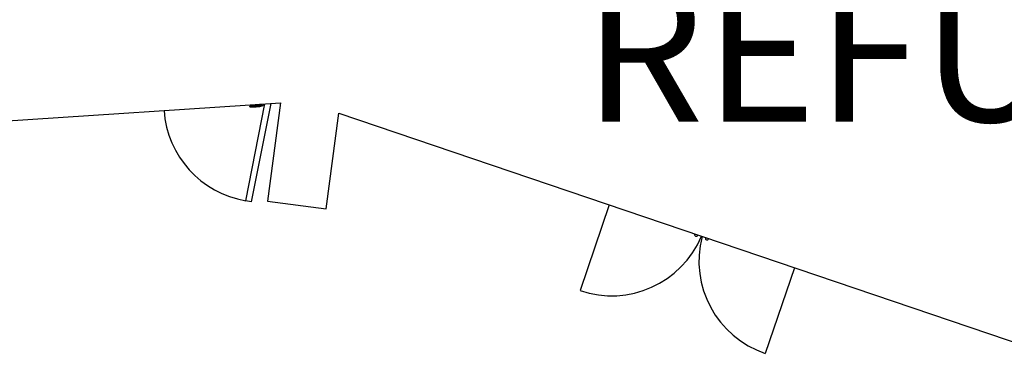
# Model space of a CAD drawing. Extents: x -38124 to 324413, y -53043 to 242980.
# Drawn here: x 99527 to 108338, y 114311 to 117354 of the extents above; entities that cross this region are included whole.
import ezdxf

# ---------------------------------------------------------------- set-up
doc = ezdxf.new("R2010")
doc.units = 0
for name, color, linetype in [('NOT-50TXT', 6, 'CONTINUOUS'), ('X-2499-S$0$A-WALL', 8, 'CONTINUOUS'), ('X-XREF', 7, 'CONTINUOUS')]:
    doc.layers.add(name, color=color, linetype=linetype)
doc.styles.add('EDG-XBOLD', font='arialbd.ttf')

# ---------------------------------------------------------------- blocks, each defined once
blk = doc.blocks.new('X-2499-S')
at = {"layer": 'X-2499-S$0$A-WALL'}
for p, q in [((95004.2, 116158.4), (101861.3, 116607.9)), ((101549.6, 115731.6), (101722.1, 116598.7)), ((101587.6, 116578.3), (101586, 116574.8)), ((101586, 116574.8), (101586.9, 116576.7)), ((101586, 116574.8), (101586.3, 116574.1)), ((101586.3, 116574.1), (101589.6, 116573.7)), ((101586.9, 116576.7), (101587.6, 116578.3)), ((101773.7, 116602.1), (101598.6, 115721.8)), ((101861.3, 116607.9), (101745.5, 115729)), ((102271, 115659.8), (102383.7, 116515.4)), ((102383.7, 116515.4), (108879.2, 114310.7)), ((101598.6, 115721.8), (101549.6, 115731.6)), ((101745.5, 115729), (102271, 115659.8)), ((104802.9, 115694.3), (104542.2, 114926.3)), ((106460, 115131.8), (106199.3, 114363.8))]:
    blk.add_line(p, q, dxfattribs=at)
for centre, radius, start, end in [((101586.4, 116574.5), 0.5, 155.2234, 254.93632), ((101697.2, 116599.2), 880.1, 183.88853, 260.34392), ((105581, 115428), 15, 161.25165, 251.25165), ((104823.4, 115754.9), 875, 251.25165, 336.99114), ((105581, 115428), 15, 251.25165, 341.25165), ((106480.6, 115192.4), 875, 165.51217, 251.25165), ((105677.8, 115395.1), 15, 161.25165, 251.25165), ((105677.8, 115395.1), 15, 251.25165, 341.25165)]:
    blk.add_arc(centre, radius, start, end, dxfattribs=at)
for points, knots in [([(101587.7, 116578.4), (101587.7, 116578.4), (101587.7, 116578.3), (101587.7, 116578.2), (101587.6, 116577.9), (101588.4, 116577.7), (101589.4, 116577.7), (101590.8, 116577.6), (101591.8, 116577.7), (101592.3, 116577.7)], [0, 0, 0, 0, 0.164776, 0.329619, 0.496973, 0.623133, 0.748895, 0.874484, 1, 1, 1, 1]), ([(101677.4, 116594.7), (101674.4, 116593.7), (101668.6, 116591.9), (101659.5, 116590.1), (101650.5, 116588.7), (101641.5, 116587.2), (101631.8, 116585.7), (101621.3, 116584.4), (101612.6, 116583.3), (101606.6, 116582.7), (101603, 116582.4), (101599.5, 116582), (101596, 116581.7), (101592.7, 116581.5), (101589.7, 116580.3), (101588.4, 116579), (101587.7, 116578.4)], [0, 0, 0, 0, 0.100317, 0.200638, 0.300395, 0.399661, 0.499236, 0.622165, 0.745175, 0.783836, 0.822499, 0.861159, 0.899813, 0.938334, 0.969083, 1, 1, 1, 1]), ([(101589.6, 116573.7), (101592.9, 116573.6), (101599.3, 116573.6), (101608.4, 116573.7), (101616.7, 116573.8), (101624, 116574), (101630.5, 116574.2), (101636.1, 116574.4), (101640.7, 116574.6), (101644.6, 116574.8), (101647.9, 116575), (101650.7, 116575.1), (101653, 116575.3), (101655.3, 116575.4), (101658, 116575.6), (101661.6, 116575.8), (101666.9, 116576.3), (101673.2, 116576.7), (101680, 116577.6), (101686.3, 116579.6), (101692.5, 116582.1), (101697.6, 116584.1), (101701.2, 116585.5), (101703.4, 116586.3), (101705, 116587), (101706, 116587.9), (101706.5, 116588.4), (101706.9, 116588.9), (101707.4, 116589.6), (101707.9, 116590.7), (101708.2, 116592), (101708.2, 116594.2), (101708.1, 116595.8), (101708, 116597.1)], [0, 0, 0, 0, 0.0645258, 0.1234615, 0.176757, 0.2243983, 0.266484, 0.3020407, 0.3319422, 0.3567325, 0.3767818, 0.396144, 0.4108317, 0.4225155, 0.4396182, 0.4632511, 0.4934402, 0.5423268, 0.5852571, 0.6259439, 0.6706471, 0.7152294, 0.7312995, 0.7455752, 0.759937, 0.7659661, 0.7704873, 0.7739019, 0.779181, 0.7869544, 0.7959976, 0.8052022, 0.8288176, 0.8288176, 0.8288176, 0.8288176]), ([(101592.3, 116577.7), (101598.6, 116578.1), (101611.3, 116578.9), (101633.8, 116581), (101653.1, 116583.6), (101669.2, 116585.6), (101677.2, 116586.7), (101683.5, 116587.9), (101688.3, 116589.4), (101692.1, 116590.8), (101694.7, 116592.4), (101695.9, 116593.6), (101696.4, 116594.3), (101696.5, 116594.4)], [0, 0, 0, 0, 0.1402895, 0.2805835, 0.5010402, 0.5712044, 0.6413046, 0.6779681, 0.7147821, 0.7516696, 0.767322, 0.7830284, 0.7873272, 0.7873272, 0.7873272, 0.7873272]), ([(101677.6, 116594.8), (101677.6, 116594.8), (101677.5, 116594.7), (101677.4, 116594.7), (101677.4, 116594.7)], [0, 0, 0, 0, 0.4997675, 1, 1, 1, 1])]:
    blk.add_open_spline(points, degree=3, knots=knots, dxfattribs=at)

msp = doc.modelspace()

# ---------------------------------------------------------------- block references
at = {"layer": 'X-XREF'}
msp.add_blockref('X-2499-S', (0, 0), dxfattribs=at)

# ---------------------------------------------------------------- texts
at = {"layer": 'NOT-50TXT', "insert": (111500, 118106.8), "char_height": 1250, "attachment_point": 5, "style": 'EDG-XBOLD'}
msp.add_mtext_dynamic_manual_height_columns('THE BROOK HOTEL REFURBISHMENT', width=26125, gutter_width=6250, heights=[0], dxfattribs=at)

doc.saveas('drawing.dxf')
